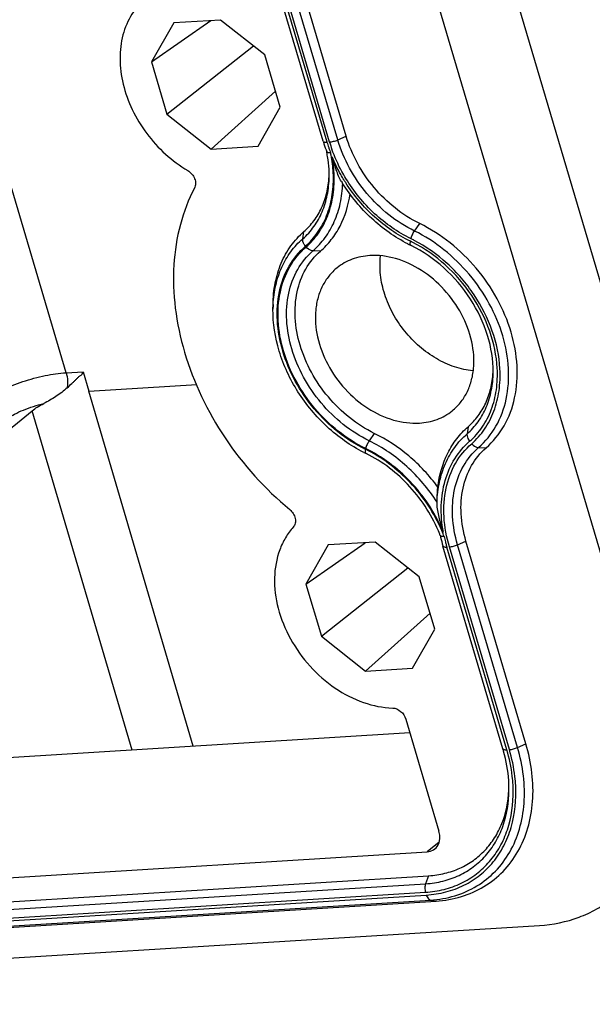
# Model space of a CAD drawing. Units: millimetres. Extents: x 1074 to 1520, y 481 to 796.
# Drawn here: x 1159 to 1172, y 540 to 563 of the extents above; entities that cross this region are included whole.
import ezdxf

# ---------------------------------------------------------------- set-up
doc = ezdxf.new("R2010")
doc.units = ezdxf.units.MM
doc.header["$LTSCALE"] = 65.395
doc.layers.get('0').update_dxf_attribs({"linetype": 'CONTINUOUS', "lineweight": 30})
doc.layers.add('02___PRT_ALL_AXES', color=7, linetype='CONTINUOUS')

msp = doc.modelspace()

# ---------------------------------------------------------------- linework, layer by layer
at = {"color": 7, "linetype": 'Continuous'}
for p, q in [((1175.394, 547.363), (1169.885, 565.979)), ((1166.171, 559.893), (1164.765, 564.641)), ((1166.262, 559.868), (1164.856, 564.617)), ((1166.321, 559.872), (1164.916, 564.62)), ((1166.514, 559.921), (1165.108, 564.67)), ((1166.709, 560.008), (1165.304, 564.757)), ((1173.881, 546.146), (1168.372, 564.761)), ((1160.153, 554.468), (1157.442, 563.626)), ((1162.149, 561.747), (1163.539, 562.715)), ((1162.671, 562.661), (1162.149, 561.747)), ((1163.771, 562.729), (1162.671, 562.661)), ((1164.806, 561.911), (1163.771, 562.729)), ((1162.511, 560.522), (1164.538, 562.123)), ((1165.168, 560.687), (1164.806, 561.911)), ((1162.149, 561.747), (1162.511, 560.522)), ((1163.546, 559.704), (1165.056, 561.065)), ((1164.646, 559.773), (1165.168, 560.687)), ((1162.511, 560.522), (1163.546, 559.704)), ((1166.514, 559.921), (1166.709, 560.008)), ((1163.546, 559.704), (1164.646, 559.773)), ((1168.31, 557.787), (1168.432, 557.962)), ((1165.695, 557.605), (1165.721, 557.774)), ((1166.107, 557.315), (1165.932, 557.322)), ((1164.996, 555.956), (1164.997, 556.066)), ((1160.153, 554.468), (1160.548, 554.492)), ((1160.548, 554.492), (1160.68, 554.037)), ((1160.68, 554.037), (1163.214, 554.194)), ((1163.128, 545.718), (1160.68, 554.037)), ((1149.075, 545.226), (1159.356, 553.577)), ((1161.695, 545.63), (1159.356, 553.577)), ((1169.568, 553.204), (1169.542, 553.035)), ((1167.37, 553.048), (1167.249, 552.873)), ((1169.812, 552.714), (1169.987, 552.707)), ((1169.32, 550.438), (1169.516, 550.525)), ((1170.921, 545.776), (1169.516, 550.525)), ((1165.767, 549.519), (1167.158, 550.487)), ((1166.289, 550.433), (1165.767, 549.519)), ((1167.39, 550.501), (1166.289, 550.433)), ((1168.424, 549.684), (1167.39, 550.501)), ((1170.382, 545.661), (1168.977, 550.409)), ((1170.473, 545.636), (1169.068, 550.385)), ((1170.533, 545.64), (1169.128, 550.389)), ((1170.725, 545.689), (1169.32, 550.438)), ((1166.13, 548.295), (1168.156, 549.895)), ((1168.787, 548.459), (1168.424, 549.684)), ((1165.767, 549.519), (1166.13, 548.295)), ((1167.164, 547.477), (1168.675, 548.837)), ((1168.265, 547.545), (1168.787, 548.459)), ((1166.13, 548.295), (1167.164, 547.477)), ((1167.164, 547.477), (1168.265, 547.545)), ((1168.107, 546.355), (1168.884, 543.727)), ((1168.202, 546.032), (1149.391, 544.868)), ((1170.725, 545.689), (1170.921, 545.776)), ((1168.889, 543.473), (1168.609, 543.245)), ((1142.925, 541.655), (1168.609, 543.245)), ((1143.22, 541.111), (1168.642, 542.685)), ((1168.642, 542.685), (1168.572, 542.498)), ((1143.15, 540.925), (1168.572, 542.498)), ((1143.147, 540.726), (1168.568, 542.3)), ((1143.166, 540.66), (1168.588, 542.234)), ((1143.263, 540.542), (1168.685, 542.116)), ((1143.396, 540.518), (1168.817, 542.092)), ((1168.685, 542.116), (1168.817, 542.092)), ((1141.391, 539.674), (1171.241, 541.522))]:
    msp.add_line(p, q, dxfattribs=at)
for centre, radius, start, end in [((1169.652, 560.923), 3.631, 196.4861, 197.3023), ((1169.679, 560.931), 3.659, 197.3016, 197.5426), ((1169.756, 560.956), 3.739, 197.5523, 200.5701), ((1169.597, 560.856), 3.479, 196.4899, 198.6606), ((1169.661, 560.877), 3.546, 198.6575, 199.8766), ((1169.578, 560.836), 3.397, 196.4973, 199.5328), ((1163.353, 559.044), 2.963, 10.9001, 11.7166), ((1163.429, 559.058), 2.885, 7.9525, 10.91), ((1169.699, 560.891), 3.587, 199.8759, 200.7732), ((1163.96, 559.197), 2.353, 356.677, 358.4687), ((1170.108, 561.119), 4.128, 211.7909, 212.5125), ((1169.994, 561.029), 3.913, 211.6259, 212.6901), ((1169.788, 560.639), 3.552, 242.6915, 243.0031), ((1169.772, 560.608), 3.517, 243.0019, 243.9953), ((1166.801, 554.644), 3.229, 62.8934, 63.9949), ((1166.775, 554.624), 3.317, 62.5695, 63.9937), ((1167.803, 555.925), 2.807, 177.0811, 179.3543), ((1167.838, 554.614), 2.317, 356.6276, 358.0897), ((1168.706, 555.707), 3.486, 242.9851, 243.9953), ((1165.734, 549.741), 3.262, 62.9134, 63.995), ((1165.725, 549.733), 3.291, 62.819, 63.9947), ((1179.401, 553.834), 10.868, 196.0862, 196.5841), ((1165.794, 549.456), 3.343, 21.0725, 21.6399), ((1172.309, 551.401), 3.476, 192.2859, 193.0617), ((1172.405, 551.424), 3.575, 193.0775, 196.4902), ((1165.693, 549.375), 3.542, 20.8411, 21.8002), ((1172.226, 551.323), 3.294, 192.051, 194.2812), ((1172.3, 551.342), 3.371, 194.2781, 195.686), ((1172.345, 551.355), 3.417, 195.6846, 196.4859), ((1166.839, 544.612), 3.695, 15.7744, 16.4857), ((1166.856, 544.617), 3.677, 15.6066, 15.774), ((1167.425, 544.638), 3.198, 0.7088, 3.1261), ((1167.751, 544.827), 2.774, 357.0891, 358.3158)]:
    msp.add_arc(centre, radius, start, end, dxfattribs=at)
msp.add_ellipse((1168.474, 543.701), major_axis=(-0.313, 0.39), ratio=0.762012, start_param=-3.635923, end_param=-2.065139, dxfattribs=at)
for points, knots in [([(1162.029, 563.243), (1161.898, 563.137), (1161.665, 562.874), (1161.455, 562.378), (1161.39, 561.811), (1161.469, 561.212), (1161.685, 560.615), (1162.134, 559.876), (1162.629, 559.422), (1163.001, 559.203)], [0, 0, 0, 0, 0.105634, 0.215789, 0.333414, 0.459251, 0.592018, 0.728988, 1, 1, 1, 1]), ([(1168.432, 557.962), (1168.024, 558.161), (1167.294, 558.751), (1166.839, 559.571), (1166.709, 560.008)], [0, 0, 0, 0, 0.498422, 1, 1, 1, 1]), ([(1166.171, 559.893), (1166.174, 559.881), (1166.197, 559.871), (1166.229, 559.867), (1166.25, 559.867), (1166.262, 559.868)], [0, 0, 0, 0, 0.355035, 0.642273, 1, 1, 1, 1]), ([(1166.321, 559.872), (1166.353, 559.874), (1166.419, 559.886), (1166.482, 559.907), (1166.514, 559.921)], [0, 0, 0, 0, 0.485651, 1, 1, 1, 1]), ([(1168.31, 557.787), (1167.885, 557.994), (1167.123, 558.609), (1166.649, 559.465), (1166.514, 559.921)], [0, 0, 0, 0, 0.498422, 1, 1, 1, 1]), ([(1166.346, 559.619), (1166.334, 559.618), (1166.313, 559.618), (1166.282, 559.621), (1166.259, 559.631), (1166.255, 559.642)], [0, 0, 0, 0, 0.353325, 0.639427, 1, 1, 1, 1]), ([(1166.411, 559.069), (1166.41, 559.114), (1166.401, 559.299), (1166.375, 559.482), (1166.346, 559.619)], [0, 0, 0, 0, 0.245623, 1, 1, 1, 1]), ([(1166.703, 559.018), (1166.67, 559.072), (1166.544, 559.291), (1166.44, 559.523), (1166.377, 559.701)], [0, 0, 0, 0, 0.252961, 1, 1, 1, 1]), ([(1166.599, 558.944), (1166.573, 558.986), (1166.531, 559.077), (1166.459, 559.271), (1166.413, 559.422), (1166.383, 559.524)], [0, 0, 0, 0, 0.236567, 0.486437, 1, 1, 1, 1]), ([(1166.662, 558.977), (1166.635, 559.021), (1166.532, 559.198), (1166.442, 559.382), (1166.383, 559.524)], [0, 0, 0, 0, 0.252296, 1, 1, 1, 1]), ([(1166.43, 559.067), (1166.429, 559.104), (1166.423, 559.257), (1166.404, 559.41), (1166.383, 559.524)], [0, 0, 0, 0, 0.246353, 1, 1, 1, 1]), ([(1166.312, 559.062), (1166.313, 559.095), (1166.312, 559.226), (1166.3, 559.358), (1166.286, 559.457)], [0, 0, 0, 0, 0.245534, 1, 1, 1, 1]), ([(1163.001, 559.203), (1163.037, 559.182), (1163.102, 559.126), (1163.167, 559.018), (1163.192, 558.901), (1163.176, 558.825), (1163.159, 558.794)], [0, 0, 0, 0, 0.264075, 0.529684, 0.778048, 1, 1, 1, 1]), ([(1165.695, 557.605), (1165.792, 557.689), (1165.969, 557.885), (1166.163, 558.236), (1166.283, 558.635), (1166.311, 558.918), (1166.312, 559.062)], [0, 0, 0, 0, 0.237199, 0.48061, 0.733991, 1, 1, 1, 1]), ([(1165.721, 557.774), (1165.808, 557.85), (1165.968, 558.023), (1166.148, 558.333), (1166.267, 558.684), (1166.302, 558.933), (1166.31, 559.061)], [0, 0, 0, 0, 0.238514, 0.482465, 0.735502, 1, 1, 1, 1]), ([(1165.756, 557.432), (1165.864, 557.526), (1166.06, 557.745), (1166.27, 558.14), (1166.393, 558.59), (1166.414, 558.907), (1166.411, 559.069)], [0, 0, 0, 0, 0.236275, 0.47923, 0.732914, 1, 1, 1, 1]), ([(1165.77, 557.414), (1165.879, 557.509), (1166.077, 557.73), (1166.289, 558.129), (1166.413, 558.583), (1166.434, 558.903), (1166.43, 559.067)], [0, 0, 0, 0, 0.236257, 0.479176, 0.732865, 1, 1, 1, 1]), ([(1165.932, 557.322), (1166.038, 557.415), (1166.232, 557.627), (1166.449, 558.007), (1166.587, 558.439), (1166.624, 558.745), (1166.629, 558.902)], [0, 0, 0, 0, 0.237878, 0.481564, 0.734854, 1, 1, 1, 1]), ([(1168.158, 557.483), (1167.85, 557.642), (1167.272, 558.055), (1166.817, 558.601), (1166.627, 558.9)], [0, 0, 0, 0, 0.49409, 1, 1, 1, 1]), ([(1168.217, 557.546), (1167.912, 557.694), (1167.339, 558.091), (1166.889, 558.622), (1166.701, 558.916)], [0, 0, 0, 0, 0.49268, 1, 1, 1, 1]), ([(1168.229, 557.605), (1167.919, 557.756), (1167.337, 558.165), (1166.888, 558.714), (1166.703, 559.018)], [0, 0, 0, 0, 0.492947, 1, 1, 1, 1]), ([(1163.159, 558.794), (1163.017, 558.524), (1162.791, 557.935), (1162.643, 556.978), (1162.681, 555.963), (1162.98, 554.559), (1163.793, 552.87), (1164.807, 551.744), (1165.388, 551.264)], [0, 0, 0, 0, 0.10856, 0.222606, 0.342692, 0.4685, 0.731847, 1, 1, 1, 1]), ([(1166.107, 557.315), (1166.201, 557.397), (1166.374, 557.579), (1166.651, 558.014), (1166.766, 558.397), (1166.804, 558.658)], [0, 0, 0, 0, 0.241043, 0.48652, 1, 1, 1, 1]), ([(1169.987, 552.707), (1170.155, 552.853), (1170.448, 553.216), (1170.694, 553.889), (1170.743, 554.648), (1170.597, 555.441), (1170.269, 556.219), (1169.626, 557.158), (1168.938, 557.715), (1168.432, 557.962)], [0, 0, 0, 0, 0.105557, 0.216299, 0.335014, 0.462033, 0.595606, 0.732572, 1, 1, 1, 1]), ([(1164.997, 556.066), (1164.999, 556.236), (1165.031, 556.567), (1165.172, 557.035), (1165.4, 557.446), (1165.607, 557.675), (1165.721, 557.774)], [0, 0, 0, 0, 0.26598, 0.519392, 0.762787, 1, 1, 1, 1]), ([(1168.229, 557.605), (1168.236, 557.637), (1168.259, 557.7), (1168.291, 557.759), (1168.31, 557.787)], [0, 0, 0, 0, 0.487925, 1, 1, 1, 1]), ([(1169.812, 552.714), (1169.974, 552.855), (1170.257, 553.205), (1170.494, 553.855), (1170.542, 554.587), (1170.401, 555.353), (1170.084, 556.104), (1169.463, 557.011), (1168.799, 557.548), (1168.31, 557.787)], [0, 0, 0, 0, 0.105551, 0.2163, 0.335013, 0.462033, 0.595606, 0.73257, 1, 1, 1, 1]), ([(1164.999, 556.068), (1165.007, 556.22), (1165.047, 556.518), (1165.187, 556.938), (1165.401, 557.308), (1165.591, 557.515), (1165.695, 557.605)], [0, 0, 0, 0, 0.264731, 0.517792, 0.761786, 1, 1, 1, 1]), ([(1165.756, 557.432), (1165.744, 557.445), (1165.709, 557.495), (1165.688, 557.561), (1165.695, 557.605)], [0, 0, 0, 0, 0.27826, 1, 1, 1, 1]), ([(1168.23, 557.447), (1168.219, 557.453), (1168.21, 557.478), (1168.211, 557.512), (1168.214, 557.534), (1168.217, 557.546)], [0, 0, 0, 0, 0.365773, 0.649956, 1, 1, 1, 1]), ([(1170.154, 554.479), (1170.157, 554.77), (1170.056, 555.378), (1169.652, 556.221), (1169.034, 556.948), (1168.508, 557.311), (1168.23, 557.447)], [0, 0, 0, 0, 0.235947, 0.489764, 0.749088, 1, 1, 1, 1]), ([(1170.249, 554.574), (1170.233, 554.868), (1170.104, 555.47), (1169.681, 556.3), (1169.064, 557.015), (1168.546, 557.378), (1168.272, 557.518)], [0, 0, 0, 0, 0.239632, 0.492857, 0.74989, 1, 1, 1, 1]), ([(1170.312, 554.56), (1170.296, 554.86), (1170.165, 555.474), (1169.808, 556.176), (1169.42, 556.687), (1168.975, 557.145), (1168.582, 557.423), (1168.303, 557.568)], [0, 0, 0, 0, 0.239442, 0.492442, 0.621326, 0.749818, 1, 1, 1, 1]), ([(1167.164, 552.672), (1166.705, 552.896), (1166.083, 553.4), (1165.5, 554.251), (1165.203, 554.956), (1165.071, 555.674), (1165.115, 556.361), (1165.338, 556.971), (1165.604, 557.299), (1165.756, 557.432)], [0, 0, 0, 0, 0.26743, 0.404394, 0.537967, 0.664987, 0.7837, 0.894449, 1, 1, 1, 1]), ([(1167.168, 552.691), (1166.713, 552.913), (1166.095, 553.413), (1165.517, 554.257), (1165.221, 554.957), (1165.09, 555.67), (1165.135, 556.352), (1165.356, 556.957), (1165.619, 557.283), (1165.77, 557.414)], [0, 0, 0, 0, 0.26743, 0.404394, 0.537967, 0.664987, 0.7837, 0.894449, 1, 1, 1, 1]), ([(1167.249, 552.873), (1166.82, 553.082), (1166.238, 553.553), (1165.693, 554.349), (1165.415, 555.007), (1165.292, 555.679), (1165.333, 556.322), (1165.542, 556.892), (1165.79, 557.199), (1165.932, 557.322)], [0, 0, 0, 0, 0.26743, 0.404394, 0.537967, 0.664987, 0.7837, 0.894449, 1, 1, 1, 1]), ([(1167.37, 553.048), (1166.959, 553.249), (1166.401, 553.701), (1165.878, 554.463), (1165.612, 555.095), (1165.493, 555.739), (1165.533, 556.355), (1165.733, 556.902), (1165.971, 557.197), (1166.107, 557.315)], [0, 0, 0, 0, 0.267428, 0.404394, 0.537967, 0.664986, 0.783701, 0.894443, 1, 1, 1, 1]), ([(1165.932, 557.322), (1165.918, 557.323), (1165.856, 557.335), (1165.802, 557.377), (1165.77, 557.414)], [0, 0, 0, 0, 0.22205, 1, 1, 1, 1]), ([(1167.122, 552.601), (1166.812, 552.759), (1166.376, 553.069), (1165.89, 553.581), (1165.471, 554.154), (1165.102, 554.941), (1164.992, 555.626), (1164.996, 555.956)], [0, 0, 0, 0, 0.251095, 0.379867, 0.508858, 0.761352, 1, 1, 1, 1]), ([(1158.256, 553.847), (1158.314, 553.887), (1158.442, 553.966), (1158.733, 554.113), (1159.141, 554.271), (1159.645, 554.406), (1159.988, 554.457), (1160.153, 554.468)], [0, 0, 0, 0, 0.105219, 0.223481, 0.485176, 0.754689, 1, 1, 1, 1]), ([(1160.153, 554.468), (1160.161, 554.44), (1160.188, 554.325), (1160.191, 554.204), (1160.179, 554.116)], [0, 0, 0, 0, 0.246839, 1, 1, 1, 1]), ([(1160.179, 554.116), (1160.214, 554.148), (1160.266, 554.196), (1160.333, 554.261), (1160.381, 554.308), (1160.428, 554.353), (1160.472, 554.399), (1160.53, 554.428), (1160.543, 554.471), (1160.546, 554.491)], [0, 0, 0, 0, 0.269651, 0.399986, 0.526933, 0.65021, 0.769478, 0.884296, 1, 1, 1, 1]), ([(1169.542, 553.035), (1169.638, 553.118), (1169.813, 553.312), (1170.006, 553.66), (1170.125, 554.056), (1170.152, 554.336), (1170.154, 554.479)], [0, 0, 0, 0, 0.237159, 0.480614, 0.734017, 1, 1, 1, 1]), ([(1169.568, 553.204), (1169.654, 553.279), (1169.812, 553.451), (1169.991, 553.757), (1170.109, 554.104), (1170.144, 554.351), (1170.151, 554.477)], [0, 0, 0, 0, 0.238474, 0.482508, 0.735501, 1, 1, 1, 1]), ([(1169.603, 552.862), (1169.715, 552.959), (1169.917, 553.187), (1170.13, 553.602), (1170.246, 554.074), (1170.258, 554.405), (1170.249, 554.574)], [0, 0, 0, 0, 0.235349, 0.477916, 0.731951, 1, 1, 1, 1]), ([(1169.65, 552.806), (1169.764, 552.906), (1169.972, 553.14), (1170.189, 553.565), (1170.309, 554.048), (1170.321, 554.387), (1170.312, 554.56)], [0, 0, 0, 0, 0.235349, 0.477916, 0.731951, 1, 1, 1, 1]), ([(1160.179, 554.116), (1160.095, 554.04), (1159.916, 553.909), (1159.726, 553.795), (1159.628, 553.746)], [0, 0, 0, 0, 0.509036, 1, 1, 1, 1]), ([(1158.772, 553.394), (1158.827, 553.432), (1158.951, 553.505), (1159.233, 553.634), (1159.466, 553.708), (1159.628, 553.746)], [0, 0, 0, 0, 0.215378, 0.463196, 1, 1, 1, 1]), ([(1159.356, 553.577), (1159.394, 553.608), (1159.483, 553.669), (1159.577, 553.72), (1159.628, 553.746)], [0, 0, 0, 0, 0.461694, 1, 1, 1, 1]), ([(1168.859, 551.789), (1168.891, 552.064), (1169.004, 552.468), (1169.29, 552.927), (1169.471, 553.119), (1169.568, 553.204)], [0, 0, 0, 0, 0.514269, 0.759486, 1, 1, 1, 1]), ([(1167.249, 552.873), (1167.23, 552.844), (1167.197, 552.786), (1167.175, 552.722), (1167.168, 552.691)], [0, 0, 0, 0, 0.512075, 1, 1, 1, 1]), ([(1168.839, 551.435), (1168.641, 551.743), (1168.17, 552.301), (1167.568, 552.717), (1167.249, 552.873)], [0, 0, 0, 0, 0.507357, 1, 1, 1, 1]), ([(1168.859, 551.789), (1168.661, 552.057), (1168.211, 552.54), (1167.66, 552.907), (1167.37, 553.048)], [0, 0, 0, 0, 0.507757, 1, 1, 1, 1]), ([(1168.839, 551.435), (1168.844, 551.594), (1168.881, 551.904), (1169.02, 552.341), (1169.238, 552.726), (1169.434, 552.941), (1169.542, 553.035)], [0, 0, 0, 0, 0.265235, 0.518551, 0.762199, 1, 1, 1, 1]), ([(1168.985, 550.732), (1168.948, 550.938), (1168.914, 551.347), (1169.003, 551.939), (1169.229, 552.461), (1169.468, 552.744), (1169.603, 552.862)], [0, 0, 0, 0, 0.271902, 0.527397, 0.768283, 1, 1, 1, 1]), ([(1169.542, 553.035), (1169.54, 553.021), (1169.54, 552.958), (1169.572, 552.899), (1169.603, 552.862)], [0, 0, 0, 0, 0.220186, 1, 1, 1, 1]), ([(1167.164, 552.672), (1167.162, 552.66), (1167.158, 552.638), (1167.157, 552.605), (1167.166, 552.579), (1167.177, 552.574)], [0, 0, 0, 0, 0.350044, 0.634227, 1, 1, 1, 1]), ([(1168.983, 550.691), (1168.816, 551.108), (1168.33, 551.878), (1167.613, 552.443), (1167.219, 552.645)], [0, 0, 0, 0, 0.503508, 1, 1, 1, 1]), ([(1168.985, 550.732), (1168.815, 551.143), (1168.328, 551.902), (1167.618, 552.46), (1167.228, 552.66)], [0, 0, 0, 0, 0.503704, 1, 1, 1, 1]), ([(1169.128, 550.389), (1169.06, 550.617), (1168.975, 551.076), (1169.019, 551.752), (1169.239, 552.353), (1169.5, 552.676), (1169.65, 552.806)], [0, 0, 0, 0, 0.274915, 0.531852, 0.771551, 1, 1, 1, 1]), ([(1169.32, 550.438), (1169.256, 550.653), (1169.177, 551.085), (1169.218, 551.722), (1169.425, 552.287), (1169.671, 552.592), (1169.812, 552.714)], [0, 0, 0, 0, 0.274915, 0.531852, 0.771551, 1, 1, 1, 1]), ([(1169.516, 550.525), (1169.454, 550.732), (1169.378, 551.146), (1169.418, 551.756), (1169.616, 552.298), (1169.852, 552.589), (1169.987, 552.707)], [0, 0, 0, 0, 0.274931, 0.53185, 0.771538, 1, 1, 1, 1]), ([(1169.65, 552.806), (1169.661, 552.793), (1169.705, 552.748), (1169.766, 552.716), (1169.812, 552.714)], [0, 0, 0, 0, 0.275458, 1, 1, 1, 1]), ([(1168.901, 550.689), (1168.74, 551.095), (1168.265, 551.843), (1167.563, 552.386), (1167.177, 552.574)], [0, 0, 0, 0, 0.504543, 1, 1, 1, 1]), ([(1168.839, 551.435), (1168.84, 551.465), (1168.844, 551.583), (1168.851, 551.701), (1168.859, 551.789)], [0, 0, 0, 0, 0.251211, 1, 1, 1, 1]), ([(1165.388, 551.264), (1165.42, 551.237), (1165.476, 551.173), (1165.524, 551.058), (1165.528, 550.943), (1165.495, 550.875), (1165.473, 550.85)], [0, 0, 0, 0, 0.274167, 0.540498, 0.782953, 1, 1, 1, 1]), ([(1168.959, 550.822), (1168.93, 550.921), (1168.889, 551.071), (1168.849, 551.276), (1168.837, 551.382), (1168.839, 551.435)], [0, 0, 0, 0, 0.493053, 0.744911, 1, 1, 1, 1]), ([(1165.473, 550.85), (1165.404, 550.774), (1165.281, 550.606), (1165.096, 550.217), (1164.997, 549.647), (1165.092, 548.927), (1165.382, 548.216), (1165.84, 547.576), (1166.426, 547.062), (1167.091, 546.718), (1167.569, 546.621), (1167.8, 546.614)], [0, 0, 0, 0, 0.052926, 0.107363, 0.22223, 0.346886, 0.479557, 0.616083, 0.751275, 0.880276, 1, 1, 1, 1]), ([(1168.913, 550.658), (1168.917, 550.648), (1168.941, 550.638), (1168.972, 550.635), (1168.993, 550.635), (1169.004, 550.636)], [0, 0, 0, 0, 0.358781, 0.645615, 1, 1, 1, 1]), ([(1168.977, 550.409), (1168.98, 550.398), (1169.004, 550.388), (1169.035, 550.384), (1169.056, 550.384), (1169.068, 550.385)], [0, 0, 0, 0, 0.355035, 0.642273, 1, 1, 1, 1]), ([(1169.128, 550.389), (1169.16, 550.391), (1169.226, 550.403), (1169.289, 550.424), (1169.32, 550.438)], [0, 0, 0, 0, 0.485651, 1, 1, 1, 1]), ([(1167.8, 546.614), (1167.868, 546.612), (1168.005, 546.548), (1168.086, 546.424), (1168.107, 546.355)], [0, 0, 0, 0, 0.481626, 1, 1, 1, 1]), ([(1168.685, 542.116), (1168.879, 542.128), (1169.259, 542.193), (1169.783, 542.424), (1170.225, 542.776), (1170.567, 543.235), (1170.793, 543.781), (1170.899, 544.39), (1170.881, 545.038), (1170.789, 545.473), (1170.725, 545.689)], [0, 0, 0, 0, 0.121987, 0.239631, 0.355562, 0.473046, 0.594886, 0.722963, 0.85818, 1, 1, 1, 1]), ([(1168.817, 542.092), (1169.017, 542.104), (1169.409, 542.172), (1169.949, 542.409), (1170.405, 542.773), (1170.757, 543.246), (1170.991, 543.808), (1171.1, 544.436), (1171.081, 545.105), (1170.987, 545.553), (1170.921, 545.776)], [0, 0, 0, 0, 0.122015, 0.239622, 0.355566, 0.473048, 0.594882, 0.722975, 0.858147, 1, 1, 1, 1]), ([(1170.533, 545.64), (1170.565, 545.642), (1170.631, 545.654), (1170.694, 545.676), (1170.725, 545.689)], [0, 0, 0, 0, 0.485651, 1, 1, 1, 1]), ([(1170.382, 545.661), (1170.386, 545.65), (1170.409, 545.639), (1170.44, 545.635), (1170.462, 545.636), (1170.473, 545.636)], [0, 0, 0, 0, 0.355035, 0.642273, 1, 1, 1, 1]), ([(1170.524, 544.688), (1170.525, 544.763), (1170.516, 545.072), (1170.461, 545.38), (1170.398, 545.606)], [0, 0, 0, 0, 0.242105, 1, 1, 1, 1]), ([(1170.619, 544.812), (1170.615, 544.881), (1170.591, 545.159), (1170.533, 545.434), (1170.473, 545.636)], [0, 0, 0, 0, 0.244661, 1, 1, 1, 1]), ([(1170.681, 544.799), (1170.677, 544.868), (1170.653, 545.153), (1170.594, 545.434), (1170.533, 545.64)], [0, 0, 0, 0, 0.244661, 1, 1, 1, 1]), ([(1168.588, 542.234), (1168.742, 542.243), (1169.046, 542.29), (1169.474, 542.447), (1169.852, 542.687), (1170.17, 543.002), (1170.418, 543.383), (1170.653, 543.976), (1170.699, 544.47), (1170.681, 544.799)], [0, 0, 0, 0, 0.125688, 0.247405, 0.366746, 0.486042, 0.607535, 0.733099, 1, 1, 1, 1]), ([(1168.568, 542.3), (1168.715, 542.309), (1169.003, 542.352), (1169.409, 542.497), (1169.771, 542.718), (1170.079, 543.008), (1170.324, 543.36), (1170.564, 543.908), (1170.627, 544.369), (1170.623, 544.677)], [0, 0, 0, 0, 0.126247, 0.248606, 0.368518, 0.488156, 0.609654, 0.734837, 1, 1, 1, 1]), ([(1168.572, 542.498), (1168.709, 542.507), (1168.977, 542.547), (1169.357, 542.68), (1169.696, 542.882), (1169.986, 543.148), (1170.22, 543.471), (1170.453, 543.976), (1170.521, 544.402), (1170.524, 544.688)], [0, 0, 0, 0, 0.126546, 0.249249, 0.369474, 0.489304, 0.610814, 0.735794, 1, 1, 1, 1]), ([(1168.642, 542.685), (1168.769, 542.693), (1169.02, 542.73), (1169.376, 542.851), (1169.696, 543.034), (1169.973, 543.276), (1170.199, 543.571), (1170.431, 544.03), (1170.508, 544.422), (1170.522, 544.687)], [0, 0, 0, 0, 0.12707, 0.250288, 0.371012, 0.491185, 0.612722, 0.737367, 1, 1, 1, 1]), ([(1168.572, 542.498), (1168.56, 542.468), (1168.55, 542.4), (1168.558, 542.333), (1168.568, 542.3)], [0, 0, 0, 0, 0.487598, 1, 1, 1, 1]), ([(1168.588, 542.234), (1168.592, 542.218), (1168.61, 542.171), (1168.65, 542.123), (1168.685, 542.116)], [0, 0, 0, 0, 0.306137, 1, 1, 1, 1]), ([(1171.241, 541.522), (1171.554, 541.541), (1172.021, 541.635), (1172.583, 541.896), (1172.835, 542.067), (1172.953, 542.162)], [0, 0, 0, 0, 0.509181, 0.755905, 1, 1, 1, 1])]:
    msp.add_open_spline(points, degree=3, knots=knots, dxfattribs=at)
at = {"layer": '02___PRT_ALL_AXES', "color": 7, "linetype": 'Continuous'}
for points, knots in [([(1167.265, 557.212), (1167.125, 557.203), (1166.849, 557.149), (1166.604, 557.01), (1166.498, 556.926)], [0, 0, 0, 0, 0.509964, 1, 1, 1, 1]), ([(1169.193, 553.575), (1169.264, 553.631), (1169.394, 553.762), (1169.545, 553.998), (1169.649, 554.268), (1169.722, 554.67), (1169.679, 555.218), (1169.436, 555.857), (1169.029, 556.431), (1168.498, 556.883), (1167.897, 557.168), (1167.468, 557.225), (1167.265, 557.212)], [0, 0, 0, 0, 0.052908, 0.106825, 0.162595, 0.220801, 0.34488, 0.478193, 0.616049, 0.752327, 0.881379, 1, 1, 1, 1]), ([(1169.681, 554.511), (1169.535, 554.524), (1169.236, 554.591), (1168.812, 554.788), (1168.417, 555.072), (1168.072, 555.431), (1167.796, 555.844), (1167.602, 556.291), (1167.5, 556.747), (1167.499, 557.053), (1167.516, 557.199)], [0, 0, 0, 0, 0.116433, 0.239715, 0.368391, 0.499979, 0.631576, 0.760269, 0.883597, 1, 1, 1, 1]), ([(1166.498, 556.926), (1166.428, 556.869), (1166.298, 556.738), (1166.147, 556.502), (1166.043, 556.233), (1165.97, 555.83), (1166.013, 555.282), (1166.256, 554.644), (1166.663, 554.069), (1167.193, 553.617), (1167.794, 553.333), (1168.224, 553.276), (1168.427, 553.288)], [0, 0, 0, 0, 0.052908, 0.106825, 0.162595, 0.220801, 0.34488, 0.478193, 0.616049, 0.752327, 0.881379, 1, 1, 1, 1]), ([(1168.427, 553.288), (1168.567, 553.297), (1168.842, 553.352), (1169.088, 553.49), (1169.193, 553.575)], [0, 0, 0, 0, 0.509964, 1, 1, 1, 1])]:
    msp.add_open_spline(points, degree=3, knots=knots, dxfattribs=at)

doc.saveas('drawing.dxf')
